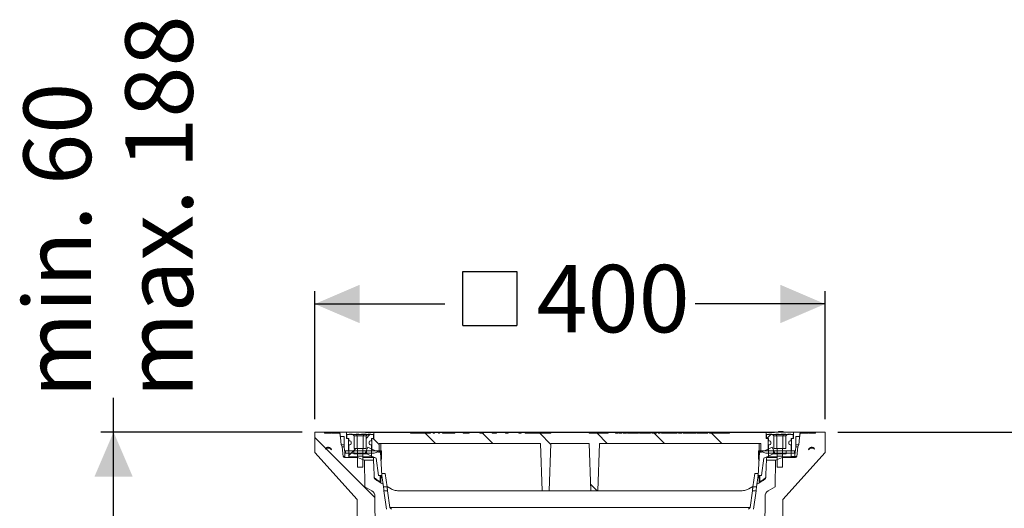
# Model space of a CAD drawing. Units: millimetres. Extents: x 1018 to 2255, y 512 to 1635.
# Drawn here: x 1018 to 1790, y 1252 to 1635 of the extents above; entities that cross this region are included whole.
import ezdxf

# ---------------------------------------------------------------- set-up
doc = ezdxf.new("R2010")
doc.units = ezdxf.units.MM
doc.header["$LTSCALE"] = 10
doc.linetypes.add('SLD-Durchgehend', pattern=[0])
doc.layers.add('MAßLINIE_MAßZEICHNUNGEN', color=7, linetype='SLD-Durchgehend')
doc.styles.add('SLDTEXTSTYLE0', font='Opinion Pro')
doc.dimstyles.new('SLDDIMSTYLE0', dxfattribs={"dimtxt": 52.916667, "dimasz": 35, "dimexe": 0, "dimexo": 0.0625, "dimgap": 13.229167, "dimtad": 0, "dimdec": 0, "dimrnd": 1e-09, "dimzin": 12, "dimdsep": 46, "dimtxsty": 'SLDTEXTSTYLE0', "dimsah": 1, "dimcen": 0.09, "dimadec": 0, "dimazin": 3, "dimtfac": 1, "dimtdec": 0, "dimtofl": 0, "dimtmove": 0, "dimatfit": 3, "dimfxl": 0, "dimfrac": 2, "dimtolj": 1, "dimtzin": 12, "dimarcsym": 0})

# ---------------------------------------------------------------- blocks, each defined once
blk = doc.blocks.new('SW_HATCH_0')
at = {"color": 0, "linetype": 'SLD-Durchgehend', "lineweight": 18}
for p, q in [((-453.6, 624.03), (-450.63, 627)), ((-450.52, 627.11), (-450.23, 627.4)), ((-399.21, 620), (-407.21, 628)), ((-354.31, 620), (-362.31, 628)), ((-308.74, 619.33), (-317.41, 628)), ((-264.51, 620), (-272.51, 628)), ((-219.61, 620), (-227.61, 628)), ((-174.7, 620), (-182.7, 628)), ((-139.32, 624), (-136.32, 627)), ((-93.72, 628.82), (-93.9, 629)), ((-485.15, 616.14), (-493.72, 624.7)), ((-443.22, 619.11), (-448.11, 624)), ((-446.62, 577.61), (-485, 615.99)), ((-467.22, 610.41), (-461.63, 616)), ((-453.72, 612.3), (-453.72, 614.3)), ((-272.41, 583), (-277.61, 588.2)), ((-149.91, 568.51), (-149.84, 568.58)), ((-446.46, 532.55), (-460.51, 546.6)), ((-126.99, 527.38), (-140.94, 541.34)), ((-467.83, 520), (-463.83, 524)), ((-111.87, 512.27), (-119.56, 519.96)), ((-466.58, 507.76), (-475.34, 516.52)), ((-474.72, 513.11), (-470.72, 517.11)), ((-429.89, 513.04), (-427.3, 515.63)), ((-160.35, 513.17), (-157.27, 516.25)), ((-116.72, 511.9), (-112.17, 516.45)), ((-97.34, 497.73), (-107.46, 507.85)), ((-446.3, 487.49), (-460.35, 501.54)), ((-127.15, 482.64), (-141.1, 496.59)), ((-488.16, 484.44), (-493.99, 490.28)), ((-422.61, 475.41), (-420.03, 478)), ((-446.15, 442.43), (-460.2, 456.48)), ((-167.85, 460.77), (-165.93, 462.69)), ((-127.3, 437.89), (-141.25, 451.85)), ((-92.64, 448.14), (-98.75, 454.24)), ((-488.93, 440.31), (-494.82, 446.21)), ((-489.7, 396.18), (-495.59, 402.07)), ((-409.08, 399.14), (-406.5, 401.73)), ((-180.84, 402.88), (-177.75, 405.96)), ((-91.85, 402.44), (-97.95, 408.55)), ((-398.31, 365.01), (-395.62, 367.7)), ((-91.05, 356.74), (-97.16, 362.85)), ((-490.47, 352.05), (-496.36, 357.94)), ((-361.42, 357), (-358.62, 359.8)), ((-316.52, 357), (-313.72, 359.8)), ((-271.62, 357), (-268.82, 359.8)), ((-226.72, 357), (-223.92, 359.8)), ((-369.42, 349), (-367.22, 351.2)), ((-90.25, 311.04), (-96.36, 317.15)), ((-491.24, 307.91), (-497.13, 313.81)), ((-530.22, 302), (-535.63, 307.41)), ((-79.21, 300), (-87.21, 308)), ((-34.72, 300.41), (-39.72, 305.41)), ((-518.63, 290.41), (-523.85, 295.62)), ((-529.72, 290), (-525.72, 290)), ((-523.85, 284.38), (-518.71, 289.51)), ((-61.72, 290), (-57.72, 290)), ((-535.72, 272.51), (-530.22, 278)), ((-87.87, 271.34), (-79.21, 280)), ((-39.72, 274.59), (-34.72, 279.59)), ((-505.33, 257.99), (-499.43, 263.89)), ((-88.67, 225.64), (-82.56, 231.75)), ((-504.56, 213.86), (-498.66, 219.76)), ((-89.46, 179.94), (-83.36, 186.05)), ((-503.79, 169.73), (-497.89, 175.63)), ((-70.51, 154), (-64.51, 160)), ((-25.61, 154), (-19.61, 160)), ((-503.02, 125.6), (-497.12, 131.49)), ((-502.25, 81.47), (-496.35, 87.36)), ((-488.9, 49.92), (-483, 55.81)), ((-487.79, 6.13), (-482.23, 11.68)), ((-448.41, 0.6), (-442.41, 6.6)), ((-422.11, -18), (-397.51, 6.6)), ((-377.21, -18), (-354.37, 4.84)), ((-318.99, -4.68), (-311.16, 3.15)), ((-274.22, -4.81), (-266.21, 3.2)), ((-242.51, -18), (-219.64, 4.87)), ((-197.61, -18), (-173.61, 6)), ((-134.7, 0), (-128.7, 6)), ((-89.8, 0), (-83.8, 6)), ((-44.9, 0), (-38.9, 6)), ((0, 0), (6, 6)), ((-152.7, -18), (-141.11, -6.41))]:
    blk.add_line(p, q, dxfattribs=at)
blk = doc.blocks.new('_D_3')
at = {"layer": 'MAßLINIE_MAßZEICHNUNGEN', "color": 7}
for p, q in [((1659.76, 1311.67), (2049.22, 1311.67)), ((2039.22, 1311.67), (2039.22, 1136.13)), ((2039.22, 682.67), (2039.22, 858.22)), ((1761.87, 682.67), (2049.22, 682.67))]:
    blk.add_line(p, q, dxfattribs=at)
for points in [[(2039.22, 1311.67), (2024.22, 1276.67), (2054.22, 1276.67)], [(2039.22, 682.67), (2054.22, 717.67), (2024.22, 717.67)]]:
    blk.add_solid(points, dxfattribs=at)
at = {"layer": 'MAßLINIE_MAßZEICHNUNGEN', "color": 7, "insert": (2008.54, 858.22), "char_height": 52.917, "attachment_point": 1, "rotation": 90, "style": 'SLDTEXTSTYLE0'}
blk.add_mtext('580 - 710', dxfattribs=at)
blk = doc.blocks.new('_D_5')
at = {"layer": 'MAßLINIE_MAßZEICHNUNGEN', "color": 7}
for p, q in [((1091.95, 1311.67), (1091.95, 1338.46)), ((1239.76, 1311.67), (1081.95, 1311.67)), ((1091.95, 1206.67), (1091.95, 1311.67)), ((1256.26, 1206.67), (1081.95, 1206.67))]:
    blk.add_line(p, q, dxfattribs=at)
for points in [[(1091.95, 1311.67), (1076.95, 1276.67), (1106.95, 1276.67)], [(1091.95, 1206.67), (1106.95, 1241.67), (1076.95, 1241.67)]]:
    blk.add_solid(points, dxfattribs=at)
at = {"layer": 'MAßLINIE_MAßZEICHNUNGEN', "color": 7, "char_height": 52.917, "attachment_point": 1, "rotation": 90, "style": 'SLDTEXTSTYLE0'}
for s, insert in [('max. 188', (1101.16, 1338.46)), ('min. 60', (1021.39, 1338.46))]:
    blk.add_mtext(s, dxfattribs=dict(at, insert=insert))
blk = doc.blocks.new('SW_SYMBOL_MOD_BOX')
at = {"layer": 'MAßLINIE_MAßZEICHNUNGEN', "color": 0}
for p, q in [((2000, 2000), (2000, 8000)), ((2000, 8000), (8000, 8000)), ((8000, 8000), (8000, 2000)), ((2000, 2000), (8000, 2000))]:
    blk.add_line(p, q, dxfattribs=at)
blk = doc.blocks.new('_D_6')
at = {"layer": 'MAßLINIE_MAßZEICHNUNGEN', "color": 7}
for p, q in [((1249.76, 1321.67), (1249.76, 1422.07)), ((1649.76, 1321.67), (1649.76, 1422.07)), ((1249.76, 1412.07), (1351.64, 1412.07)), ((1649.76, 1412.07), (1547.88, 1412.07))]:
    blk.add_line(p, q, dxfattribs=at)
for points in [[(1249.76, 1412.07), (1284.76, 1397.07), (1284.76, 1427.07)], [(1649.76, 1412.07), (1614.76, 1427.07), (1614.76, 1397.07)]]:
    blk.add_solid(points, dxfattribs=at)
at = {"layer": 'MAßLINIE_MAßZEICHNUNGEN', "color": 7, "xscale": 0.007055555555555554, "yscale": 0.007055555555555554, "zscale": 0.007055555555555554}
blk.add_blockref('SW_SYMBOL_MOD_BOX', (1351.64, 1381.01), dxfattribs=at)
at = {"layer": 'MAßLINIE_MAßZEICHNUNGEN', "color": 7, "insert": (1423.43, 1442.75), "char_height": 52.917, "attachment_point": 1, "style": 'SLDTEXTSTYLE0'}
blk.add_mtext('400', dxfattribs=at)

msp = doc.modelspace()

# ---------------------------------------------------------------- linework, layer by layer
at = {"color": 7, "linetype": 'SLD-Durchgehend', "lineweight": 18}
for p, q in [((1249.76, 1311.67), (1249.76, 1295.67)), ((1257.26, 1311.67), (1249.76, 1311.67)), ((1257.26, 1311.67), (1257.26, 1310.67)), ((1262.26, 1311.67), (1257.26, 1311.67)), ((1257.26, 1310.67), (1262.26, 1310.67)), ((1262.26, 1310.67), (1262.26, 1311.67)), ((1262.76, 1311.67), (1262.26, 1311.67)), ((1262.76, 1311.67), (1262.76, 1310.67)), ((1262.76, 1311.67), (1262.91, 1311.67)), ((1262.76, 1310.67), (1269.06, 1310.67)), ((1262.91, 1311.67), (1262.91, 1310.67)), ((1262.91, 1311.67), (1263.18, 1311.67)), ((1263.18, 1311.67), (1263.18, 1310.67)), ((1263.18, 1311.67), (1264.79, 1311.67)), ((1264.79, 1311.67), (1264.79, 1310.67)), ((1264.79, 1311.67), (1265.6, 1311.67)), ((1265.6, 1311.67), (1265.6, 1310.67)), ((1265.6, 1311.67), (1268.89, 1311.67)), ((1268.89, 1311.67), (1268.89, 1310.67)), ((1268.89, 1311.67), (1269.26, 1311.67)), ((1269.06, 1310.67), (1269.34, 1310.67)), ((1269.56, 1308.17), (1269.26, 1311.67)), ((1269.26, 1311.67), (1274.56, 1311.67)), ((1269.56, 1310.22), (1270.3, 1301.67)), ((1272.76, 1308.17), (1269.56, 1308.17)), ((1272.76, 1300.67), (1272.76, 1308.17)), ((1274.56, 1311.67), (1274.56, 1306.67)), ((1289.56, 1311.67), (1274.56, 1311.67)), ((1276.16, 1306.67), (1274.56, 1306.67)), ((1274.76, 1309.67), (1274.76, 1306.67)), ((1276.96, 1309.67), (1274.76, 1309.67)), ((1276.26, 1306.67), (1274.76, 1306.67)), ((1276.16, 1306.67), (1276.16, 1296.97)), ((1276.26, 1304.67), (1276.26, 1306.67)), ((1277.26, 1304.67), (1276.26, 1304.67)), ((1276.76, 1310.07), (1276.76, 1309.67)), ((1276.76, 1310.07), (1276.96, 1310.07)), ((1276.96, 1309.67), (1276.96, 1310.07)), ((1277.56, 1310.07), (1276.96, 1310.07)), ((1277.56, 1310.07), (1277.56, 1309.67)), ((1277.56, 1310.07), (1277.73, 1310.07)), ((1279.48, 1309.67), (1277.56, 1309.67)), ((1277.73, 1310.07), (1277.73, 1309.67)), ((1277.73, 1310.07), (1278.29, 1310.07)), ((1278.29, 1310.07), (1278.29, 1309.67)), ((1278.29, 1310.07), (1279.09, 1310.07)), ((1279.09, 1310.07), (1279.09, 1309.67)), ((1279.48, 1309.67), (1280.64, 1308.67)), ((1279.48, 1309.67), (1282.37, 1309.67)), ((1280.64, 1298.67), (1280.64, 1308.67)), ((1282.95, 1308.67), (1280.64, 1308.67)), ((1282.1, 1310.12), (1282.1, 1309.67)), ((1282.15, 1310.07), (1282.15, 1309.67)), ((1282.41, 1310.07), (1282.15, 1310.07)), ((1282.37, 1309.67), (1282.95, 1308.67)), ((1282.37, 1309.67), (1288.14, 1309.67)), ((1282.41, 1310.07), (1282.41, 1309.67)), ((1282.55, 1310.07), (1282.41, 1310.07)), ((1282.55, 1310.07), (1282.55, 1309.67)), ((1282.89, 1310.07), (1282.89, 1309.67)), ((1282.95, 1310.07), (1282.95, 1309.67)), ((1283.21, 1310.07), (1282.95, 1310.07)), ((1282.95, 1298.67), (1282.95, 1308.67)), ((1287.57, 1308.67), (1282.95, 1308.67)), ((1283.21, 1310.07), (1283.21, 1309.67)), ((1283.35, 1310.07), (1283.21, 1310.07)), ((1283.35, 1310.07), (1283.35, 1309.67)), ((1283.44, 1310.07), (1283.35, 1310.07)), ((1284.21, 1310.07), (1283.44, 1310.07)), ((1283.44, 1310.07), (1283.44, 1309.67)), ((1284.21, 1310.07), (1284.21, 1309.67)), ((1286.2, 1310.07), (1286.2, 1309.67)), ((1286.93, 1310.07), (1286.2, 1310.07)), ((1286.93, 1310.07), (1286.93, 1309.67)), ((1287.12, 1310.07), (1286.93, 1310.07)), ((1287.12, 1310.07), (1287.12, 1309.67)), ((1287.26, 1310.07), (1287.12, 1310.07)), ((1287.26, 1310.07), (1287.26, 1309.67)), ((1287.53, 1310.07), (1287.26, 1310.07)), ((1287.53, 1310.07), (1287.53, 1309.67)), ((1288.14, 1309.67), (1287.57, 1308.67)), ((1287.57, 1298.67), (1287.57, 1308.67)), ((1289.88, 1308.67), (1287.57, 1308.67)), ((1287.61, 1310.07), (1287.61, 1309.67)), ((1287.92, 1310.07), (1287.92, 1309.67)), ((1288.06, 1310.07), (1287.92, 1310.07)), ((1288.06, 1310.07), (1288.06, 1309.67)), ((1288.33, 1310.07), (1288.06, 1310.07)), ((1288.14, 1309.67), (1291.03, 1309.67)), ((1288.33, 1310.07), (1288.33, 1309.67)), ((1288.39, 1310.07), (1288.39, 1309.67)), ((1288.7, 1310.07), (1288.7, 1309.67)), ((1288.74, 1310.07), (1288.7, 1310.07)), ((1288.74, 1310.07), (1288.74, 1309.67)), ((1290.02, 1310.07), (1288.74, 1310.07)), ((1289.56, 1311.67), (1289.56, 1311.17)), ((1289.56, 1311.67), (1609.96, 1311.67)), ((1289.56, 1311.17), (1295.96, 1311.17)), ((1291.03, 1309.67), (1289.88, 1308.67)), ((1289.88, 1298.67), (1289.88, 1308.67)), ((1290.02, 1310.07), (1290.02, 1309.67)), ((1292.96, 1309.67), (1291.03, 1309.67)), ((1291.43, 1310.07), (1291.43, 1309.67)), ((1291.43, 1310.07), (1292.22, 1310.07)), ((1292.22, 1310.07), (1292.22, 1309.67)), ((1292.22, 1310.07), (1292.78, 1310.07)), ((1292.78, 1310.07), (1292.78, 1309.67)), ((1292.78, 1310.07), (1292.96, 1310.07)), ((1292.96, 1309.67), (1292.96, 1310.07)), ((1293.56, 1310.07), (1292.96, 1310.07)), ((1294.26, 1304.67), (1293.26, 1304.67)), ((1293.56, 1310.07), (1293.56, 1309.67)), ((1293.56, 1310.07), (1293.76, 1310.07)), ((1295.76, 1309.67), (1293.56, 1309.67)), ((1293.76, 1310.07), (1293.76, 1309.67)), ((1295.76, 1306.67), (1294.26, 1306.67)), ((1294.26, 1306.67), (1294.26, 1304.67)), ((1294.36, 1296.97), (1294.36, 1306.67)), ((1295.96, 1306.67), (1294.36, 1306.67)), ((1295.76, 1306.67), (1295.76, 1309.67)), ((1295.96, 1306.67), (1295.96, 1311.17)), ((1295.96, 1311.17), (1324.76, 1311.17)), ((1324.76, 1311.17), (1324.76, 1310.67)), ((1329.76, 1311.17), (1324.76, 1311.17)), ((1340.48, 1310.67), (1324.76, 1310.67)), ((1329.76, 1310.67), (1329.76, 1311.17)), ((1340.48, 1311.17), (1329.76, 1311.17)), ((1340.48, 1310.67), (1340.48, 1311.17)), ((1340.48, 1311.17), (1342.56, 1311.17)), ((1342.56, 1311.17), (1342.56, 1310.67)), ((1342.56, 1311.17), (1343.5, 1311.17)), ((1343.5, 1310.67), (1342.56, 1310.67)), ((1343.5, 1310.67), (1343.5, 1311.17)), ((1343.5, 1311.17), (1346.62, 1311.17)), ((1346.62, 1311.17), (1346.62, 1310.67)), ((1346.62, 1311.17), (1347.56, 1311.17)), ((1347.56, 1310.67), (1346.62, 1310.67)), ((1347.56, 1310.67), (1347.56, 1311.17)), ((1347.56, 1311.17), (1349.75, 1311.17)), ((1349.75, 1311.17), (1349.75, 1310.67)), ((1349.75, 1311.17), (1352.56, 1311.17)), ((1359.54, 1310.67), (1349.75, 1310.67)), ((1352.56, 1311.17), (1352.56, 1310.67)), ((1352.56, 1311.17), (1353.31, 1311.17)), ((1353.31, 1311.17), (1353.31, 1310.67)), ((1353.31, 1311.17), (1353.56, 1311.17)), ((1353.56, 1311.17), (1353.56, 1310.67)), ((1353.56, 1311.17), (1356.56, 1311.17)), ((1356.56, 1311.17), (1356.56, 1310.67)), ((1359.54, 1311.17), (1356.56, 1311.17)), ((1359.54, 1310.67), (1359.54, 1311.17)), ((1359.54, 1311.17), (1366.04, 1311.17)), ((1366.04, 1311.17), (1366.04, 1310.67)), ((1366.04, 1311.17), (1369.54, 1311.17)), ((1370.79, 1310.67), (1366.04, 1310.67)), ((1369.54, 1311.17), (1369.54, 1310.67)), ((1370.79, 1311.17), (1369.54, 1311.17)), ((1370.79, 1310.67), (1370.79, 1311.17)), ((1379.07, 1311.17), (1370.79, 1311.17)), ((1379.07, 1311.17), (1379.07, 1310.67)), ((1379.07, 1311.17), (1379.54, 1311.17)), ((1381.84, 1310.67), (1379.07, 1310.67)), ((1379.54, 1311.17), (1379.54, 1310.67)), ((1380.79, 1311.17), (1379.54, 1311.17)), ((1380.79, 1311.17), (1380.79, 1310.67)), ((1380.79, 1311.17), (1381.84, 1311.17)), ((1381.84, 1310.67), (1381.84, 1311.17)), ((1388.78, 1311.17), (1381.84, 1311.17)), ((1388.78, 1311.17), (1388.78, 1310.67)), ((1388.78, 1311.17), (1389.83, 1311.17)), ((1392.13, 1310.67), (1388.78, 1310.67)), ((1389.83, 1311.17), (1389.83, 1310.67)), ((1391.08, 1311.17), (1389.83, 1311.17)), ((1391.08, 1311.17), (1391.08, 1310.67)), ((1391.08, 1311.17), (1392.13, 1311.17)), ((1392.13, 1310.67), (1392.13, 1311.17)), ((1399.07, 1311.17), (1392.13, 1311.17)), ((1399.07, 1311.17), (1399.07, 1310.67)), ((1399.07, 1311.17), (1400.12, 1311.17)), ((1401.37, 1310.67), (1399.07, 1310.67)), ((1400.12, 1311.17), (1400.12, 1310.67)), ((1401.37, 1311.17), (1400.12, 1311.17)), ((1401.37, 1310.67), (1401.37, 1311.17)), ((1401.37, 1311.17), (1409.65, 1311.17)), ((1409.65, 1311.17), (1409.65, 1310.67)), ((1409.65, 1311.17), (1410.12, 1311.17)), ((1411.37, 1310.67), (1409.65, 1310.67)), ((1410.12, 1311.17), (1410.12, 1310.67)), ((1411.37, 1311.17), (1410.12, 1311.17)), ((1411.37, 1310.67), (1411.37, 1311.17)), ((1414.49, 1311.17), (1411.37, 1311.17)), ((1414.49, 1311.17), (1414.49, 1310.67)), ((1429.76, 1311.17), (1414.49, 1311.17)), ((1434.76, 1310.67), (1414.49, 1310.67)), ((1429.76, 1310.67), (1429.76, 1311.17)), ((1434.76, 1311.17), (1429.76, 1311.17)), ((1434.76, 1310.67), (1434.76, 1311.17)), ((1434.76, 1311.17), (1464.76, 1311.17)), ((1464.76, 1311.17), (1464.76, 1310.67)), ((1469.76, 1311.17), (1464.76, 1311.17)), ((1464.76, 1310.67), (1479.74, 1310.67)), ((1469.76, 1310.67), (1469.76, 1311.17)), ((1479.74, 1311.17), (1469.76, 1311.17)), ((1479.74, 1311.17), (1479.74, 1310.67)), ((1479.74, 1311.17), (1485.38, 1311.17)), ((1485.38, 1310.67), (1485.38, 1311.17)), ((1487.18, 1311.17), (1485.38, 1311.17)), ((1485.38, 1310.67), (1487.18, 1310.67)), ((1487.18, 1311.17), (1487.18, 1310.67)), ((1487.18, 1311.17), (1488.07, 1311.17)), ((1488.07, 1310.67), (1488.07, 1311.17)), ((1490.37, 1311.17), (1488.07, 1311.17)), ((1488.07, 1310.67), (1490.37, 1310.67)), ((1490.37, 1311.17), (1490.37, 1310.67)), ((1490.37, 1311.17), (1491.46, 1311.17)), ((1491.46, 1310.67), (1491.46, 1311.17)), ((1493.97, 1311.17), (1491.46, 1311.17)), ((1491.46, 1310.67), (1493.97, 1310.67)), ((1493.97, 1311.17), (1493.97, 1310.67)), ((1493.97, 1311.17), (1494.87, 1311.17)), ((1494.87, 1310.67), (1494.87, 1311.17)), ((1501.92, 1311.17), (1494.87, 1311.17)), ((1494.87, 1310.67), (1503.46, 1310.67)), ((1501.92, 1311.17), (1501.92, 1310.67)), ((1503.46, 1311.17), (1501.92, 1311.17)), ((1503.46, 1311.17), (1503.46, 1310.67)), ((1503.46, 1311.17), (1504.35, 1311.17)), ((1504.35, 1310.67), (1504.35, 1311.17)), ((1508.46, 1311.17), (1504.35, 1311.17)), ((1504.35, 1310.67), (1512.85, 1310.67)), ((1508.46, 1311.17), (1508.46, 1310.67)), ((1509.35, 1311.17), (1508.46, 1311.17)), ((1509.35, 1311.17), (1509.35, 1310.67)), ((1511.67, 1311.17), (1511.67, 1310.67)), ((1512.85, 1311.17), (1513.94, 1311.17)), ((1512.85, 1311.17), (1512.85, 1310.67)), ((1513.94, 1310.67), (1513.94, 1311.17)), ((1513.94, 1310.67), (1517.7, 1310.67)), ((1514.74, 1311.17), (1514.74, 1310.67)), ((1517.7, 1311.17), (1514.91, 1311.17)), ((1517.7, 1311.17), (1517.7, 1310.67)), ((1517.7, 1311.17), (1518.75, 1311.17)), ((1518.75, 1310.67), (1518.75, 1311.17)), ((1520.51, 1311.17), (1518.75, 1311.17)), ((1518.75, 1310.67), (1520.51, 1310.67)), ((1520.51, 1311.17), (1520.51, 1310.67)), ((1520.51, 1311.17), (1521.41, 1311.17)), ((1521.41, 1310.67), (1521.41, 1311.17)), ((1533.71, 1311.17), (1521.41, 1311.17)), ((1521.41, 1310.67), (1533.71, 1310.67)), ((1533.71, 1311.17), (1533.71, 1310.67)), ((1534.69, 1311.17), (1533.71, 1311.17)), ((1534.69, 1310.67), (1534.69, 1311.17)), ((1536.08, 1311.17), (1534.69, 1311.17)), ((1534.69, 1310.67), (1537.43, 1310.67)), ((1536.08, 1311.17), (1536.08, 1310.67)), ((1537.43, 1311.17), (1536.08, 1311.17)), ((1537.43, 1311.17), (1537.43, 1310.67)), ((1538.4, 1311.17), (1537.43, 1311.17)), ((1538.4, 1310.67), (1538.4, 1311.17)), ((1546.79, 1311.17), (1538.4, 1311.17)), ((1538.4, 1310.67), (1548.33, 1310.67)), ((1546.79, 1311.17), (1546.79, 1310.67)), ((1548.33, 1311.17), (1546.79, 1311.17)), ((1548.33, 1311.17), (1548.33, 1310.67)), ((1548.33, 1311.17), (1549.23, 1311.17)), ((1549.23, 1310.67), (1549.23, 1311.17)), ((1554.12, 1311.17), (1549.23, 1311.17)), ((1549.23, 1310.67), (1554.12, 1310.67)), ((1554.12, 1311.17), (1554.12, 1310.67)), ((1554.41, 1311.17), (1554.12, 1311.17)), ((1554.41, 1310.67), (1554.41, 1311.17)), ((1554.41, 1310.67), (1557.78, 1310.67)), ((1556.3, 1311.17), (1556.3, 1310.67)), ((1557.78, 1311.17), (1557.78, 1310.67)), ((1559.12, 1311.17), (1557.78, 1311.17)), ((1559.12, 1310.67), (1559.12, 1311.17)), ((1559.23, 1311.17), (1559.12, 1311.17)), ((1559.12, 1310.67), (1574.76, 1310.67)), ((1559.23, 1311.17), (1559.23, 1310.67)), ((1569.76, 1311.17), (1559.23, 1311.17)), ((1569.76, 1310.67), (1569.76, 1311.17)), ((1574.76, 1311.17), (1569.76, 1311.17)), ((1574.76, 1310.67), (1574.76, 1311.17)), ((1574.76, 1311.17), (1603.56, 1311.17)), ((1603.56, 1311.17), (1603.56, 1306.67)), ((1603.56, 1311.17), (1609.96, 1311.17)), ((1605.16, 1306.67), (1603.56, 1306.67)), ((1603.76, 1309.67), (1603.76, 1306.67)), ((1605.96, 1309.67), (1603.76, 1309.67)), ((1605.26, 1306.67), (1603.76, 1306.67)), ((1605.16, 1306.67), (1605.16, 1296.97)), ((1605.26, 1304.67), (1605.26, 1306.67)), ((1606.26, 1304.67), (1605.26, 1304.67)), ((1605.76, 1310.07), (1605.76, 1309.67)), ((1605.76, 1310.07), (1605.96, 1310.07)), ((1605.96, 1309.67), (1605.96, 1310.07)), ((1606.56, 1310.07), (1605.96, 1310.07)), ((1606.56, 1310.07), (1606.56, 1309.67)), ((1606.56, 1310.07), (1606.73, 1310.07)), ((1608.48, 1309.67), (1606.56, 1309.67)), ((1606.73, 1310.07), (1606.73, 1309.67)), ((1606.73, 1310.07), (1607.29, 1310.07)), ((1607.29, 1310.07), (1607.29, 1309.67)), ((1607.29, 1310.07), (1608.09, 1310.07)), ((1608.09, 1310.07), (1608.09, 1309.67)), ((1608.48, 1309.67), (1609.64, 1308.67)), ((1608.48, 1309.67), (1611.37, 1309.67)), ((1609.64, 1298.67), (1609.64, 1308.67)), ((1611.95, 1308.67), (1609.64, 1308.67)), ((1609.96, 1311.17), (1609.96, 1311.67)), ((1624.96, 1311.67), (1609.96, 1311.67)), ((1611.1, 1310.12), (1611.1, 1309.67)), ((1611.15, 1310.07), (1611.15, 1309.67)), ((1611.41, 1310.07), (1611.15, 1310.07)), ((1611.37, 1309.67), (1611.95, 1308.67)), ((1611.37, 1309.67), (1617.14, 1309.67)), ((1611.41, 1310.07), (1611.41, 1309.67)), ((1611.55, 1310.07), (1611.41, 1310.07)), ((1611.55, 1310.07), (1611.55, 1309.67)), ((1611.89, 1310.07), (1611.89, 1309.67)), ((1611.95, 1310.07), (1611.95, 1309.67)), ((1612.21, 1310.07), (1611.95, 1310.07)), ((1611.95, 1298.67), (1611.95, 1308.67)), ((1616.57, 1308.67), (1611.95, 1308.67)), ((1612.21, 1310.07), (1612.21, 1309.67)), ((1612.35, 1310.07), (1612.21, 1310.07)), ((1612.35, 1310.07), (1612.35, 1309.67)), ((1612.44, 1310.07), (1612.35, 1310.07)), ((1612.44, 1310.07), (1612.44, 1309.67)), ((1613.21, 1310.07), (1612.44, 1310.07)), ((1613.15, 1312.07), (1613.15, 1311.67)), ((1613.21, 1310.07), (1613.21, 1309.67)), ((1613.88, 1312.07), (1613.88, 1311.67)), ((1613.88, 1312.07), (1615.13, 1312.07)), ((1615.13, 1312.07), (1615.13, 1311.67)), ((1615.13, 1312.07), (1616.39, 1312.07)), ((1615.2, 1310.07), (1615.2, 1309.67)), ((1615.93, 1310.07), (1615.2, 1310.07)), ((1615.93, 1310.07), (1615.93, 1309.67)), ((1616.12, 1310.07), (1615.93, 1310.07)), ((1616.12, 1310.07), (1616.12, 1309.67)), ((1616.26, 1310.07), (1616.12, 1310.07)), ((1616.26, 1310.07), (1616.26, 1309.67)), ((1616.53, 1310.07), (1616.26, 1310.07)), ((1616.39, 1312.07), (1616.39, 1311.67)), ((1616.53, 1310.07), (1616.53, 1309.67)), ((1617.14, 1309.67), (1616.57, 1308.67)), ((1616.57, 1298.67), (1616.57, 1308.67)), ((1618.88, 1308.67), (1616.57, 1308.67)), ((1616.61, 1310.07), (1616.61, 1309.67)), ((1616.83, 1312.07), (1616.83, 1311.67)), ((1616.92, 1310.07), (1616.92, 1309.67)), ((1617.06, 1310.07), (1616.92, 1310.07)), ((1617.06, 1310.07), (1617.06, 1309.67)), ((1617.33, 1310.07), (1617.06, 1310.07)), ((1617.14, 1309.67), (1620.03, 1309.67)), ((1617.33, 1310.07), (1617.33, 1309.67)), ((1617.39, 1310.07), (1617.39, 1309.67)), ((1617.7, 1310.07), (1617.7, 1309.67)), ((1617.74, 1310.07), (1617.7, 1310.07)), ((1617.74, 1310.07), (1617.74, 1309.67)), ((1619.02, 1310.07), (1617.74, 1310.07)), ((1620.03, 1309.67), (1618.88, 1308.67)), ((1618.88, 1298.67), (1618.88, 1308.67)), ((1619.02, 1310.07), (1619.02, 1309.67)), ((1621.96, 1309.67), (1620.03, 1309.67)), ((1620.43, 1310.07), (1620.43, 1309.67)), ((1620.43, 1310.07), (1621.22, 1310.07)), ((1621.22, 1310.07), (1621.22, 1309.67)), ((1621.22, 1310.07), (1621.78, 1310.07)), ((1621.78, 1310.07), (1621.78, 1309.67)), ((1621.78, 1310.07), (1621.96, 1310.07)), ((1621.96, 1309.67), (1621.96, 1310.07)), ((1622.56, 1310.07), (1621.96, 1310.07)), ((1623.26, 1304.67), (1622.26, 1304.67)), ((1622.56, 1310.07), (1622.56, 1309.67)), ((1622.56, 1310.07), (1622.76, 1310.07)), ((1624.76, 1309.67), (1622.56, 1309.67)), ((1622.76, 1310.07), (1622.76, 1309.67)), ((1624.76, 1306.67), (1623.26, 1306.67)), ((1623.26, 1306.67), (1623.26, 1304.67)), ((1623.36, 1296.97), (1623.36, 1306.67)), ((1624.96, 1306.67), (1623.36, 1306.67)), ((1624.76, 1306.67), (1624.76, 1309.67)), ((1624.96, 1306.67), (1624.96, 1311.67)), ((1624.96, 1311.67), (1630.26, 1311.67)), ((1629.95, 1308.17), (1626.76, 1308.17)), ((1626.76, 1308.17), (1626.76, 1300.67)), ((1629.21, 1301.67), (1629.96, 1310.22)), ((1630.26, 1311.67), (1629.95, 1308.17)), ((1630.17, 1310.67), (1630.46, 1310.67)), ((1630.26, 1311.67), (1630.62, 1311.67)), ((1630.46, 1310.67), (1636.76, 1310.67)), ((1630.62, 1311.67), (1630.62, 1310.67)), ((1630.62, 1311.67), (1633.91, 1311.67)), ((1633.91, 1311.67), (1633.91, 1310.67)), ((1633.91, 1311.67), (1634.72, 1311.67)), ((1634.72, 1311.67), (1634.72, 1310.67)), ((1634.72, 1311.67), (1636.34, 1311.67)), ((1636.34, 1311.67), (1636.34, 1310.67)), ((1636.34, 1311.67), (1636.61, 1311.67)), ((1636.61, 1311.67), (1636.61, 1310.67)), ((1636.61, 1311.67), (1636.76, 1311.67)), ((1636.76, 1310.67), (1636.76, 1311.67)), ((1637.26, 1311.67), (1636.76, 1311.67)), ((1637.26, 1311.67), (1637.26, 1310.67)), ((1642.26, 1311.67), (1637.26, 1311.67)), ((1637.26, 1310.67), (1642.26, 1310.67)), ((1642.26, 1310.67), (1642.26, 1311.67)), ((1649.76, 1311.67), (1642.26, 1311.67)), ((1649.76, 1295.67), (1649.76, 1311.67)), ((1270.3, 1301.67), (1271.26, 1300.02)), ((1270.3, 1301.67), (1272.76, 1301.67)), ((1271.26, 1300.02), (1271.91, 1292.59)), ((1271.26, 1300.02), (1272.78, 1300.02)), ((1272.89, 1296.97), (1272.76, 1300.67)), ((1276.16, 1296.97), (1272.89, 1296.97)), ((1283.16, 1296.97), (1273.76, 1296.97)), ((1273.76, 1294.97), (1273.76, 1296.97)), ((1276.26, 1294.67), (1276.26, 1301.67)), ((1277.26, 1301.67), (1276.26, 1301.67)), ((1278.26, 1302.67), (1278.26, 1303.67)), ((1283.28, 1296.93), (1280.19, 1296.93)), ((1280.19, 1296.93), (1280.19, 1294.67)), ((1283.28, 1298.67), (1280.64, 1298.67)), ((1283.16, 1296.97), (1283.16, 1294.97)), ((1283.28, 1298.67), (1283.28, 1296.93)), ((1287.23, 1298.67), (1283.28, 1298.67)), ((1287.23, 1296.93), (1287.23, 1298.67)), ((1289.88, 1298.67), (1287.23, 1298.67)), ((1290.32, 1296.93), (1287.23, 1296.93)), ((1287.36, 1294.97), (1287.36, 1296.97)), ((1301.26, 1296.97), (1287.36, 1296.97)), ((1289.15, 1295.14), (1291.26, 1299.67)), ((1290.32, 1294.67), (1290.32, 1296.93)), ((1291.26, 1299.67), (1299.63, 1295.78)), ((1292.26, 1303.67), (1292.26, 1302.67)), ((1294.26, 1301.67), (1293.26, 1301.67)), ((1294.26, 1301.67), (1294.26, 1294.67)), ((1300.26, 1296.97), (1294.36, 1296.97)), ((1301.26, 1296.77), (1296.31, 1294.97)), ((1426.76, 1302.67), (1300.26, 1302.67)), ((1300.26, 1296.97), (1300.26, 1302.67)), ((1301.51, 1296.97), (1301.22, 1296.97)), ((1301.26, 1296.97), (1301.26, 1296.77)), ((1301.51, 1302.67), (1301.51, 1296.97)), ((1301.51, 1296.97), (1301.95, 1296.97)), ((1428.05, 1265.67), (1426.76, 1302.67)), ((1433.46, 1265.67), (1434.76, 1302.67)), ((1464.76, 1302.67), (1434.76, 1302.67)), ((1464.76, 1302.67), (1466.05, 1265.67)), ((1472.76, 1302.67), (1471.46, 1265.67)), ((1599.26, 1302.67), (1472.76, 1302.67)), ((1597.56, 1296.97), (1598.01, 1296.97)), ((1598.01, 1302.67), (1598.01, 1296.97)), ((1598.29, 1296.97), (1598.01, 1296.97)), ((1598.26, 1296.77), (1598.26, 1296.97)), ((1612.16, 1296.97), (1598.26, 1296.97)), ((1603.2, 1294.97), (1598.26, 1296.77)), ((1599.26, 1296.97), (1599.26, 1302.67)), ((1605.16, 1296.97), (1599.26, 1296.97)), ((1599.89, 1295.78), (1608.26, 1299.67)), ((1605.26, 1294.67), (1605.26, 1301.67)), ((1606.26, 1301.67), (1605.26, 1301.67)), ((1607.26, 1302.67), (1607.26, 1303.67)), ((1608.26, 1299.67), (1610.37, 1295.14)), ((1612.28, 1296.93), (1609.19, 1296.93)), ((1609.19, 1296.93), (1609.19, 1294.67)), ((1612.28, 1298.67), (1609.64, 1298.67)), ((1612.16, 1296.97), (1612.16, 1294.97)), ((1612.28, 1298.67), (1612.28, 1296.93)), ((1616.23, 1298.67), (1612.28, 1298.67)), ((1616.23, 1296.93), (1616.23, 1298.67)), ((1618.88, 1298.67), (1616.23, 1298.67)), ((1619.32, 1296.93), (1616.23, 1296.93)), ((1616.36, 1294.97), (1616.36, 1296.97)), ((1625.76, 1296.97), (1616.36, 1296.97)), ((1619.32, 1294.67), (1619.32, 1296.93)), ((1621.26, 1303.67), (1621.26, 1302.67)), ((1623.26, 1301.67), (1622.26, 1301.67)), ((1623.26, 1301.67), (1623.26, 1294.67)), ((1626.63, 1296.97), (1623.36, 1296.97)), ((1625.76, 1296.97), (1625.76, 1294.97)), ((1626.16, 1296.97), (1625.99, 1292.47)), ((1626.76, 1300.67), (1626.63, 1296.97)), ((1626.73, 1300.02), (1628.26, 1300.02)), ((1626.76, 1301.67), (1629.21, 1301.67)), ((1627.61, 1292.59), (1628.26, 1300.02)), ((1628.26, 1300.02), (1629.21, 1301.67)), ((1282.86, 1258.67), (1249.76, 1295.67)), ((1271.91, 1292.59), (1273.12, 1292.59)), ((1283.26, 1291.67), (1272.9, 1291.67)), ((1283.16, 1294.97), (1273.76, 1294.97)), ((1276.26, 1294.67), (1276.26, 1292.67)), ((1276.76, 1292.17), (1278.94, 1292.17)), ((1277.32, 1292.17), (1277.32, 1291.67)), ((1278.44, 1292.02), (1278.44, 1292.17)), ((1278.44, 1292.02), (1278.94, 1292.02)), ((1278.88, 1292.02), (1278.88, 1292.01)), ((1278.94, 1292.17), (1278.94, 1292.02)), ((1279.1, 1292.02), (1278.94, 1292.02)), ((1279.1, 1292.17), (1283.28, 1292.17)), ((1279.1, 1292.02), (1279.1, 1292.17)), ((1279.1, 1292.02), (1279.11, 1292.02)), ((1279.11, 1292.02), (1279.11, 1292.17)), ((1279.11, 1292.02), (1280.14, 1292.02)), ((1280.14, 1292.02), (1280.14, 1292.17)), ((1280.14, 1292.02), (1280.35, 1292.02)), ((1280.19, 1294.67), (1283.28, 1294.67)), ((1280.35, 1292.02), (1280.35, 1292.17)), ((1280.35, 1292.02), (1280.44, 1292.02)), ((1280.44, 1292.02), (1280.44, 1292.17)), ((1280.85, 1292.02), (1280.85, 1292.17)), ((1280.91, 1292.01), (1280.91, 1292.17)), ((1287.36, 1294.97), (1283.16, 1294.97)), ((1288.75, 1289.67), (1283.26, 1291.67)), ((1283.28, 1291.67), (1283.26, 1291.67)), ((1283.28, 1294.67), (1283.28, 1292.67)), ((1287.23, 1294.67), (1283.28, 1294.67)), ((1283.28, 1292.67), (1287.23, 1292.67)), ((1283.28, 1292.17), (1283.28, 1284.17)), ((1287.23, 1292.67), (1287.23, 1294.67)), ((1287.23, 1294.67), (1290.32, 1294.67)), ((1287.23, 1292.17), (1293.76, 1292.17)), ((1287.23, 1284.17), (1287.23, 1292.17)), ((1293.74, 1291.67), (1287.23, 1291.67)), ((1296.31, 1294.97), (1287.36, 1294.97)), ((1288.83, 1268.67), (1288.75, 1289.67)), ((1295.7, 1289.67), (1288.75, 1289.67)), ((1297.76, 1291.13), (1289.15, 1295.14)), ((1293.74, 1292.17), (1293.74, 1291.67)), ((1296.59, 1291.67), (1293.74, 1291.67)), ((1294.26, 1292.67), (1294.26, 1294.67)), ((1299.65, 1277.67), (1297.76, 1291.13)), ((1299.63, 1295.78), (1301.33, 1295.78)), ((1301.33, 1295.78), (1302.27, 1277.67)), ((1301.33, 1295.78), (1301.48, 1295.78)), ((1597.24, 1277.67), (1598.19, 1295.78)), ((1598.03, 1295.78), (1598.19, 1295.78)), ((1598.19, 1295.78), (1599.89, 1295.78)), ((1601.76, 1291.13), (1599.87, 1277.67)), ((1610.37, 1295.14), (1601.76, 1291.13)), ((1612.16, 1294.97), (1603.2, 1294.97)), ((1610.76, 1289.67), (1603.82, 1289.67)), ((1603.91, 1291.67), (1606.66, 1291.67)), ((1605.26, 1294.67), (1605.26, 1292.67)), ((1605.76, 1292.17), (1607.94, 1292.17)), ((1606.84, 1291.67), (1606.83, 1292.17)), ((1606.9, 1291.67), (1606.84, 1291.67)), ((1612.28, 1291.67), (1606.9, 1291.67)), ((1607.44, 1292.02), (1607.44, 1292.17)), ((1607.44, 1292.02), (1607.94, 1292.02)), ((1607.88, 1292.02), (1607.88, 1292.01)), ((1607.94, 1292.17), (1607.94, 1292.02)), ((1608.1, 1292.02), (1607.94, 1292.02)), ((1608.1, 1292.17), (1612.28, 1292.17)), ((1608.1, 1292.02), (1608.1, 1292.17)), ((1608.1, 1292.02), (1608.11, 1292.02)), ((1608.11, 1292.02), (1608.11, 1292.17)), ((1608.11, 1292.02), (1609.14, 1292.02)), ((1609.14, 1292.02), (1609.14, 1292.17)), ((1609.14, 1292.02), (1609.35, 1292.02)), ((1609.19, 1294.67), (1612.28, 1294.67)), ((1609.35, 1292.02), (1609.35, 1292.17)), ((1609.35, 1292.02), (1609.44, 1292.02)), ((1609.44, 1292.02), (1609.44, 1292.17)), ((1609.85, 1292.02), (1609.85, 1292.17)), ((1609.91, 1292.01), (1609.91, 1292.17)), ((1610.76, 1289.67), (1610.69, 1268.67)), ((1616.26, 1291.67), (1610.76, 1289.67)), ((1612.05, 1294.67), (1612.05, 1294.97)), ((1616.36, 1294.97), (1612.16, 1294.97)), ((1612.28, 1294.67), (1612.28, 1292.67)), ((1616.23, 1294.67), (1612.28, 1294.67)), ((1612.28, 1292.67), (1616.23, 1292.67)), ((1612.28, 1292.17), (1612.28, 1284.17)), ((1612.74, 1294.67), (1612.74, 1294.97)), ((1612.87, 1294.97), (1612.87, 1294.67)), ((1614.91, 1294.97), (1614.91, 1294.67)), ((1616.23, 1292.67), (1616.23, 1294.67)), ((1616.23, 1294.67), (1619.32, 1294.67)), ((1616.23, 1292.17), (1622.76, 1292.17)), ((1616.23, 1284.17), (1616.23, 1292.17)), ((1616.26, 1291.67), (1616.23, 1291.67)), ((1626.61, 1291.67), (1616.26, 1291.67)), ((1625.76, 1294.97), (1616.36, 1294.97)), ((1649.76, 1295.67), (1616.65, 1258.67)), ((1616.88, 1294.97), (1616.88, 1294.67)), ((1616.88, 1292.17), (1616.88, 1291.67)), ((1618.86, 1294.67), (1618.86, 1294.97)), ((1618.86, 1291.73), (1618.86, 1292.17)), ((1623.22, 1292.47), (1625.99, 1292.47)), ((1623.26, 1292.67), (1623.26, 1294.67)), ((1626.01, 1292.59), (1627.61, 1292.59)), ((1283.28, 1284.17), (1287.23, 1284.17)), ((1612.28, 1284.17), (1616.23, 1284.17)), ((1298.36, 1273.7), (1297.14, 1274.61)), ((1302.27, 1277.67), (1299.65, 1277.67)), ((1302.27, 1277.67), (1302.38, 1277.67)), ((1303.54, 1268.67), (1302.27, 1277.67)), ((1302.38, 1277.67), (1302.3, 1279.17)), ((1302.3, 1279.17), (1304.89, 1279.17)), ((1304.89, 1279.17), (1306.37, 1268.67)), ((1304.97, 1279.17), (1304.89, 1279.17)), ((1593.14, 1268.67), (1594.62, 1279.17)), ((1594.54, 1279.17), (1594.62, 1279.17)), ((1594.62, 1279.17), (1597.22, 1279.17)), ((1597.24, 1277.67), (1595.97, 1268.67)), ((1597.14, 1277.67), (1597.22, 1279.17)), ((1597.24, 1277.67), (1597.14, 1277.67)), ((1599.87, 1277.67), (1597.24, 1277.67)), ((1602.38, 1274.61), (1601.15, 1273.7)), ((1601.34, 1274.39), (1603.21, 1276.06)), ((1288.83, 1268.67), (1294.35, 1265.48)), ((1301.52, 1271.69), (1301.52, 1271.7)), ((1303.26, 1270.7), (1301.52, 1271.69)), ((1303.54, 1268.67), (1306.37, 1268.67)), ((1309.65, 1267.01), (1306.44, 1268.86)), ((1593.07, 1268.86), (1589.86, 1267.01)), ((1593.14, 1268.67), (1595.97, 1268.67)), ((1597.99, 1271.69), (1596.26, 1270.7)), ((1597.99, 1271.7), (1597.99, 1271.69)), ((1605.16, 1265.48), (1610.69, 1268.67)), ((1282.86, 1258.67), (1283.36, 1116.67)), ((1296.85, 1261.17), (1297.36, 1114.3)), ((1305.89, 1251.19), (1303.86, 1265.67)), ((1303.86, 1265.67), (1306.69, 1265.67)), ((1306.69, 1265.67), (1308.54, 1252.5)), ((1306.71, 1265.67), (1306.69, 1265.67)), ((1314.66, 1265.67), (1428.05, 1265.67)), ((1428.05, 1265.67), (1433.46, 1265.67)), ((1433.46, 1265.67), (1466.05, 1265.67)), ((1466.05, 1265.67), (1471.46, 1265.67)), ((1471.46, 1265.67), (1584.85, 1265.67)), ((1590.98, 1252.5), (1592.83, 1265.67)), ((1592.83, 1265.67), (1592.81, 1265.67)), ((1592.83, 1265.67), (1595.66, 1265.67)), ((1595.66, 1265.67), (1593.62, 1251.19)), ((1602.15, 1114.3), (1602.66, 1261.17)), ((1616.16, 1116.67), (1616.65, 1258.67)), ((1308.54, 1252.5), (1309.85, 1251.19)), ((1590.98, 1252.5), (1308.54, 1252.5)), ((1589.66, 1251.19), (1590.98, 1252.5))]:
    msp.add_line(p, q, dxfattribs=at)
at = {"color": 7, "linetype": 'SLD-Durchgehend', "lineweight": 18, "flags": 128}
msp.add_lwpolyline([(1273.3, 1291.67), (1273.28, 1292.34), (1273.12, 1296.97)], dxfattribs=at)
at = {"color": 7, "linetype": 'SLD-Durchgehend', "lineweight": 18}
for centre, radius, start, end in [((1269.06, 1310.17), 0.5, 5, 90), ((1277.26, 1303.67), 1, 0, 90), ((1293.26, 1303.67), 1, 90, 180), ((1606.26, 1303.67), 1, 0, 90), ((1622.26, 1303.67), 1, 90, 180), ((1630.46, 1310.17), 0.5, 90, 175), ((1260.24, 1297.21), 2.5, 10.90376, 153.88754), ((1260.08, 1295.98), 3.13, 33.1102, 131.6811), ((1277.26, 1302.67), 1, 270, 0), ((1293.26, 1302.67), 1, 180, 270), ((1606.26, 1302.67), 1, 270, 0), ((1622.26, 1302.67), 1, 180, 270), ((1639.27, 1297.21), 2.5, 26.11246, 169.09624), ((1639.44, 1295.98), 3.13, 48.3189, 146.8898), ((1272.9, 1292.67), 1, 185, 270), ((1276.76, 1292.67), 0.5, 180, 270), ((1293.76, 1292.67), 0.5, 270, 0), ((1605.76, 1292.67), 0.5, 180, 270), ((1622.76, 1292.67), 0.5, 270, 0), ((1626.61, 1292.67), 1, 270, 355), ((1298.69, 1274.16), 0.572, 156.51881, 234.40876), ((1600.82, 1274.16), 0.572, 305.59124, 23.48119), ((1291.85, 1261.15), 5, 0.2, 60), ((1607.66, 1261.15), 5, 120, 179.8)]:
    msp.add_arc(centre, radius, start, end, dxfattribs=at)
for centre, major_axis, ratio, start_param, end_param in [((1285.26, 1296.93), (1.98, 0), 0.008727, 0, 3.141593), ((1285.26, 1511.73), (0, 524.04), 0.033394, 4.287635, 4.289693), ((1285.26, 1511.71), (0, 524.04), 0.034921, 4.274137, 4.290201), ((1614.26, 1511.71), (0, 524.04), 0.034921, 1.992984, 2.009048), ((1614.26, 1511.73), (0, 524.04), 0.033394, 1.993492, 1.995551), ((1614.26, 1296.93), (1.97, 0), 0.008727, 0, 3.141593), ((1285.26, 887.45), (0, 501.13), 0.034921, 5.599829, 5.650802), ((1614.26, 887.45), (0, 501.13), 0.034921, 0.630788, 0.683356), ((1285.26, 1511.73), (0, 524.04), 0.033394, 4.238599, 4.249383), ((1285.26, 1511.71), (0, 524.04), 0.034921, 4.236646, 4.249442), ((1614.26, 1511.71), (0, 524.04), 0.034921, 2.033743, 2.046539), ((1614.26, 1511.73), (0, 524.04), 0.033394, 2.033802, 2.044586)]:
    msp.add_ellipse(centre, major_axis=major_axis, ratio=ratio, start_param=start_param, end_param=end_param, dxfattribs=at)
for points, knots in [([(1282.89, 1310.07), (1282.87, 1310.07), (1282.82, 1310.07), (1282.69, 1310.07), (1282.6, 1310.07), (1282.55, 1310.07)], [0, 0, 0, 0, 0.332052, 0.66259, 1, 1, 1, 1]), ([(1282.95, 1310.07), (1282.94, 1310.07), (1282.92, 1310.07), (1282.9, 1310.07), (1282.89, 1310.07)], [0, 0, 0, 0, 0.560104, 1, 1, 1, 1]), ([(1287.61, 1310.07), (1287.59, 1310.07), (1287.56, 1310.07), (1287.54, 1310.07), (1287.53, 1310.07)], [0, 0, 0, 0, 0.559623, 1, 1, 1, 1]), ([(1287.92, 1310.07), (1287.9, 1310.07), (1287.84, 1310.07), (1287.76, 1310.07), (1287.67, 1310.07), (1287.63, 1310.07), (1287.61, 1310.07)], [0, 0, 0, 0, 0.126707, 0.465751, 0.732699, 1, 1, 1, 1]), ([(1288.39, 1310.07), (1288.38, 1310.07), (1288.37, 1310.07), (1288.34, 1310.07), (1288.33, 1310.07)], [0, 0, 0, 0, 0.559482, 1, 1, 1, 1]), ([(1511.67, 1311.17), (1511.33, 1311.17), (1510.65, 1311.17), (1509.88, 1311.17), (1509.46, 1311.17), (1509.39, 1311.17), (1509.35, 1311.17)], [0, 0, 0, 0, 0.279729, 0.558969, 0.779193, 1, 1, 1, 1]), ([(1512.68, 1311.17), (1512.58, 1311.17), (1512.28, 1311.17), (1511.92, 1311.17), (1511.67, 1311.17)], [0, 0, 0, 0, 0.310979, 1, 1, 1, 1]), ([(1514.74, 1311.17), (1514.69, 1311.17), (1514.6, 1311.17), (1514.14, 1311.17), (1513.94, 1311.17)], [0, 0, 0, 0, 0.558895, 1, 1, 1, 1]), ([(1556.3, 1311.17), (1555.94, 1311.17), (1555.3, 1311.17), (1554.68, 1311.17), (1554.41, 1311.17)], [0, 0, 0, 0, 0.559551, 1, 1, 1, 1]), ([(1557.78, 1311.17), (1557.52, 1311.17), (1557.05, 1311.17), (1556.53, 1311.17), (1556.3, 1311.17)], [0, 0, 0, 0, 0.559074, 1, 1, 1, 1]), ([(1611.89, 1310.07), (1611.87, 1310.07), (1611.82, 1310.07), (1611.69, 1310.07), (1611.6, 1310.07), (1611.55, 1310.07)], [0, 0, 0, 0, 0.332052, 0.66259, 1, 1, 1, 1]), ([(1611.95, 1310.07), (1611.94, 1310.07), (1611.92, 1310.07), (1611.9, 1310.07), (1611.89, 1310.07)], [0, 0, 0, 0, 0.560104, 1, 1, 1, 1]), ([(1613.71, 1312.07), (1613.56, 1312.07), (1613.34, 1312.07), (1613.17, 1312.07), (1613.15, 1312.07), (1613.15, 1312.07)], [0, 0, 0, 0, 0.453173, 0.726588, 1, 1, 1, 1]), ([(1616.61, 1310.07), (1616.59, 1310.07), (1616.56, 1310.07), (1616.54, 1310.07), (1616.53, 1310.07)], [0, 0, 0, 0, 0.559623, 1, 1, 1, 1]), ([(1616.83, 1312.07), (1616.82, 1312.07), (1616.8, 1312.07), (1616.71, 1312.07), (1616.59, 1312.07), (1616.56, 1312.07)], [0, 0, 0, 0, 0.419358, 0.838705, 1, 1, 1, 1]), ([(1616.92, 1310.07), (1616.9, 1310.07), (1616.84, 1310.07), (1616.76, 1310.07), (1616.67, 1310.07), (1616.63, 1310.07), (1616.61, 1310.07)], [0, 0, 0, 0, 0.126707, 0.465751, 0.732699, 1, 1, 1, 1]), ([(1617.39, 1310.07), (1617.38, 1310.07), (1617.37, 1310.07), (1617.34, 1310.07), (1617.33, 1310.07)], [0, 0, 0, 0, 0.559482, 1, 1, 1, 1]), ([(1280.54, 1292.02), (1280.56, 1292.02), (1280.64, 1292.02), (1280.75, 1292.02), (1280.81, 1292.02), (1280.85, 1292.02)], [0, 0, 0, 0, 0.106603, 0.553299, 1, 1, 1, 1]), ([(1606.9, 1291.67), (1606.93, 1291.68), (1607, 1291.69), (1607.16, 1291.79), (1607.32, 1291.9), (1607.42, 1292), (1607.45, 1292.03)], [0, 0, 0, 0, 0.2504992, 0.4999274, 0.8473199, 1, 1, 1, 1]), ([(1609.54, 1292.02), (1609.56, 1292.02), (1609.64, 1292.02), (1609.75, 1292.02), (1609.81, 1292.02), (1609.85, 1292.02)], [0, 0, 0, 0, 0.106603, 0.553299, 1, 1, 1, 1]), ([(1618.86, 1291.73), (1618.88, 1291.77), (1618.92, 1291.87), (1619.04, 1292.03), (1619.14, 1292.15), (1619.16, 1292.17)], [0, 0, 0, 0, 0.3740567, 0.8556279, 1, 1, 1, 1]), ([(1625.99, 1292.47), (1625.99, 1292.4), (1625.98, 1292.26), (1625.96, 1292.04), (1625.94, 1291.83), (1625.91, 1291.7), (1625.89, 1291.68), (1625.88, 1291.67)], [0, 0, 0, 0, 0.141485, 0.28208, 0.492725, 0.78513, 1, 1, 1, 1]), ([(1296.31, 1276.06), (1296.34, 1276.02), (1296.92, 1275.33), (1297.56, 1274.85), (1298.17, 1274.39)], [0, 0, 0, 0, 0.050471, 1, 1, 1, 1]), ([(1297.14, 1274.61), (1296.94, 1274.8), (1296.61, 1275.13), (1296.36, 1275.66), (1296.32, 1275.96), (1296.31, 1276.06)], [0, 0, 0, 0, 0.475434, 0.820903, 1, 1, 1, 1]), ([(1298.17, 1274.39), (1298.67, 1274.07), (1299.66, 1273.41), (1300.44, 1272.89), (1300.83, 1272.63)], [0, 0, 0, 0, 0.4953, 1, 1, 1, 1]), ([(1301.52, 1271.7), (1301.51, 1271.7), (1301.1, 1271.97), (1300.16, 1272.57), (1298.97, 1273.32), (1298.36, 1273.7)], [0, 0, 0, 0, 0.018751, 0.502805, 1, 1, 1, 1]), ([(1601.15, 1273.7), (1600.55, 1273.32), (1599.32, 1272.55), (1598.44, 1271.98), (1597.99, 1271.7)], [0, 0, 0, 0, 0.493386, 1, 1, 1, 1]), ([(1598.68, 1272.63), (1599.07, 1272.89), (1599.84, 1273.4), (1600.84, 1274.06), (1601.34, 1274.39)], [0, 0, 0, 0, 0.495058, 1, 1, 1, 1]), ([(1603.21, 1276.06), (1603.19, 1275.92), (1603.13, 1275.55), (1602.83, 1275.04), (1602.52, 1274.74), (1602.38, 1274.61)], [0, 0, 0, 0, 0.237308, 0.663579, 1, 1, 1, 1]), ([(1301.52, 1271.7), (1301.43, 1271.76), (1301.21, 1271.92), (1300.98, 1272.25), (1300.87, 1272.51), (1300.83, 1272.63), (1300.83, 1272.63)], [0, 0, 0, 0, 0.260576, 0.63989, 0.995463, 1, 1, 1, 1]), ([(1303.88, 1265.67), (1303.88, 1265.71), (1303.89, 1265.77), (1303.84, 1266.28), (1303.75, 1267.03), (1303.65, 1267.88), (1303.57, 1268.44), (1303.54, 1268.67)], [0, 0, 0, 0, 0.2124, 0.424832, 0.637603, 0.851666, 1, 1, 1, 1]), ([(1306.37, 1268.67), (1306.42, 1268.34), (1306.51, 1267.66), (1306.62, 1266.76), (1306.69, 1266.08), (1306.71, 1265.72), (1306.71, 1265.69), (1306.71, 1265.67)], [0, 0, 0, 0, 0.2166961, 0.4334895, 0.6488816, 0.8625024, 1, 1, 1, 1]), ([(1309.65, 1267.01), (1310.68, 1266.53), (1312.29, 1265.79), (1314.04, 1265.7), (1314.66, 1265.67)], [0, 0, 0, 0, 0.644654, 1, 1, 1, 1]), ([(1584.85, 1265.67), (1585.99, 1265.77), (1587.75, 1265.93), (1589.31, 1266.73), (1589.86, 1267.01)], [0, 0, 0, 0, 0.6446492, 1, 1, 1, 1]), ([(1592.81, 1265.67), (1592.8, 1265.71), (1592.8, 1265.77), (1592.85, 1266.28), (1592.93, 1267.03), (1593.03, 1267.88), (1593.11, 1268.44), (1593.14, 1268.67)], [0, 0, 0, 0, 0.212407, 0.424848, 0.637616, 0.851663, 1, 1, 1, 1]), ([(1595.97, 1268.67), (1595.93, 1268.34), (1595.84, 1267.66), (1595.73, 1266.76), (1595.66, 1266.08), (1595.63, 1265.72), (1595.63, 1265.69), (1595.63, 1265.67)], [0, 0, 0, 0, 0.21671, 0.433518, 0.64893, 0.862564, 1, 1, 1, 1]), ([(1598.68, 1272.63), (1598.68, 1272.63), (1598.64, 1272.48), (1598.51, 1272.21), (1598.28, 1271.91), (1598.09, 1271.75), (1598.01, 1271.7), (1597.99, 1271.7)], [0, 0, 0, 0, 0.0045346, 0.4325647, 0.7747582, 0.9552196, 1, 1, 1, 1])]:
    msp.add_open_spline(points, degree=3, knots=knots, dxfattribs=at)

# ---------------------------------------------------------------- block references
msp.add_blockref('SW_HATCH_0', (1743.47, 682.67), dxfattribs=at)

# ---------------------------------------------------------------- dimensions: what is measured, and where the dimension line sits
at = {"layer": 'MAßLINIE_MAßZEICHNUNGEN', "color": 7}
for base, p1, p2, angle, text, picture, middle in [((1091.95, 1311.67), (1266.26, 1206.67), (1249.76, 1311.67), 90, 'min. 60\\Pmax. 188', '_D_5', (1091.95, 1472.07)), ((1649.76, 1412.07), (1249.76, 1311.67), (1649.76, 1311.67), 0, '{\\fGDT;o}<>', '_D_6', (1449.76, 1412.07)), ((2039.22, 1311.67), (1751.87, 682.67), (1649.76, 1311.67), 90, '580 - 710', '_D_3', (2039.22, 997.17))]:
    dim = msp.add_linear_dim(base=base, p1=p1, p2=p2, angle=angle, text=text, dimstyle='SLDDIMSTYLE0', dxfattribs=at)
    dim.commit()
    dim.dimension.update_dxf_attribs({"geometry": picture, "text_midpoint": middle, "dimtype": 160})

doc.saveas('drawing.dxf')
